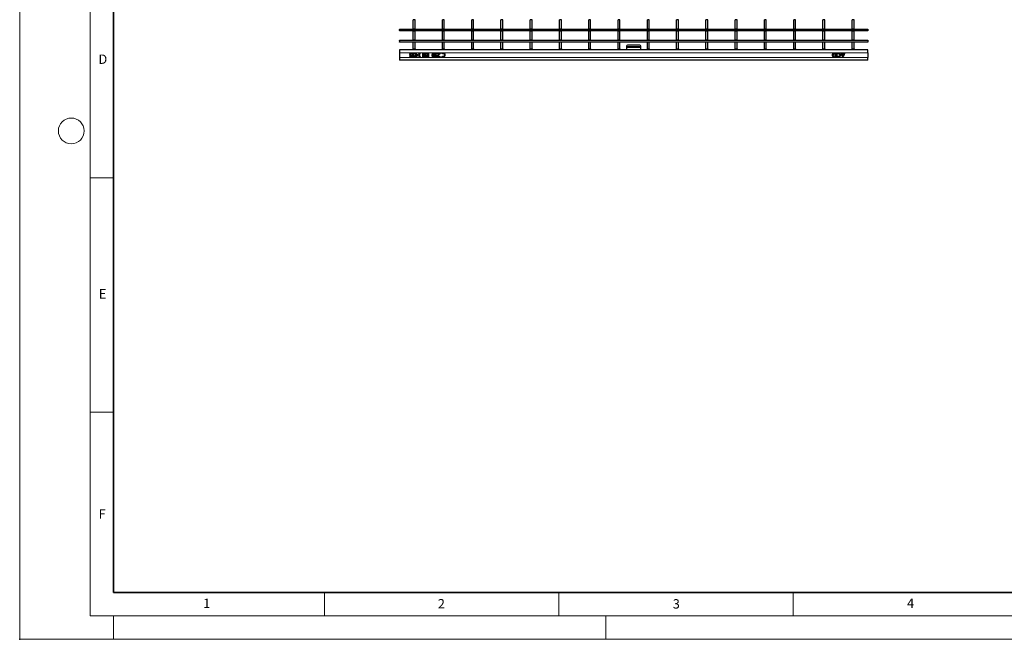
# Model space of a CAD drawing. Units: millimetres. Extents: x 0 to 420, y 0 to 297.
# Drawn here: x 0 to 210, y 0 to 132 of the extents above; entities that cross this region are included whole.
import ezdxf

# ---------------------------------------------------------------- set-up
doc = ezdxf.new("R2010")
doc.units = ezdxf.units.MM
doc.header["$PDSIZE"] = -1
doc.styles.add('SLDTEXTSTYLE0', font='TXT', dxfattribs={"width": 0.605})

msp = doc.modelspace()

# ---------------------------------------------------------------- linework, layer by layer
at = {"color": 7, "linetype": 'Continuous', "lineweight": 18}
for p, q in [((0, 0), (0, 297)), ((15, 292), (15, 5)), ((15, 98.5), (20, 98.5)), ((15, 48.5), (20, 48.5)), ((65, 10), (65, 5)), ((115, 10), (115, 5)), ((165, 10), (165, 5)), ((15, 5), (415, 5)), ((20, 5), (20, 0)), ((125, 5), (125, 0)), ((0, 0), (420, 0))]:
    msp.add_line(p, q, dxfattribs=at)
at = {"color": 7, "linetype": 'Continuous', "lineweight": 35}
for p, q in [((20, 287), (20, 10)), ((20, 10), (415, 10))]:
    msp.add_line(p, q, dxfattribs=at)
at = {"color": 7, "linetype": 'Continuous', "lineweight": 25}
for p, q in [((80.9925, 130.2328), (83.9125, 130.2328)), ((80.9925, 130.1728), (80.9925, 130.2328)), ((83.9125, 132.2328), (83.9125, 132.2128)), ((84.3125, 132.2128), (83.9125, 132.2128)), ((83.9125, 130.2328), (83.9125, 132.2128)), ((84.3125, 130.2328), (83.9125, 130.2328)), ((84.3125, 132.2328), (84.3125, 132.2128)), ((84.3125, 130.2328), (84.3125, 132.2128)), ((84.3125, 130.2328), (90.1565, 130.2328)), ((90.1565, 132.2328), (90.1565, 132.2128)), ((90.5565, 132.2128), (90.1565, 132.2128)), ((90.1565, 130.2328), (90.1565, 132.2128)), ((90.5565, 130.2328), (90.1565, 130.2328)), ((90.5565, 132.2328), (90.5565, 132.2128)), ((90.5565, 130.2328), (90.5565, 132.2128)), ((90.5565, 130.2328), (96.4005, 130.2328)), ((96.4005, 132.2328), (96.4005, 132.2128)), ((96.8005, 132.2128), (96.4005, 132.2128)), ((96.4005, 130.2328), (96.4005, 132.2128)), ((96.8005, 130.2328), (96.4005, 130.2328)), ((96.8005, 132.2328), (96.8005, 132.2128)), ((96.8005, 130.2328), (96.8005, 132.2128)), ((96.8005, 130.2328), (102.6445, 130.2328)), ((102.6445, 132.2328), (102.6445, 132.2128)), ((103.0445, 132.2128), (102.6445, 132.2128)), ((102.6445, 130.2328), (102.6445, 132.2128)), ((103.0445, 130.2328), (102.6445, 130.2328)), ((103.0445, 132.2328), (103.0445, 132.2128)), ((103.0445, 130.2328), (103.0445, 132.2128)), ((103.0445, 130.2328), (108.8885, 130.2328)), ((108.8885, 132.2328), (108.8885, 132.2128)), ((109.2885, 132.2128), (108.8885, 132.2128)), ((108.8885, 130.2328), (108.8885, 132.2128)), ((109.2885, 130.2328), (108.8885, 130.2328)), ((109.2885, 132.2328), (109.2885, 132.2128)), ((109.2885, 130.2328), (109.2885, 132.2128)), ((109.2885, 130.2328), (115.1325, 130.2328)), ((115.1325, 132.2328), (115.1325, 132.2128)), ((115.5325, 132.2128), (115.1325, 132.2128)), ((115.1325, 130.2328), (115.1325, 132.2128)), ((115.5325, 130.2328), (115.1325, 130.2328)), ((115.5325, 132.2328), (115.5325, 132.2128)), ((115.5325, 130.2328), (115.5325, 132.2128)), ((115.5325, 130.2328), (121.3765, 130.2328)), ((121.3765, 132.2328), (121.3765, 132.2128)), ((121.7765, 132.2128), (121.3765, 132.2128)), ((121.3765, 130.2328), (121.3765, 132.2128)), ((121.7765, 130.2328), (121.3765, 130.2328)), ((121.7765, 132.2328), (121.7765, 132.2128)), ((121.7765, 130.2328), (121.7765, 132.2128)), ((121.7765, 130.2328), (127.6205, 130.2328)), ((127.6205, 132.2328), (127.6205, 132.2128)), ((128.0205, 132.2128), (127.6205, 132.2128)), ((127.6205, 130.2328), (127.6205, 132.2128)), ((128.0205, 130.2328), (127.6205, 130.2328)), ((128.0205, 132.2328), (128.0205, 132.2128)), ((128.0205, 130.2328), (128.0205, 132.2128)), ((128.0205, 130.2328), (133.8645, 130.2328)), ((133.8645, 132.2328), (133.8645, 132.2128)), ((134.2645, 132.2128), (133.8645, 132.2128)), ((133.8645, 130.2328), (133.8645, 132.2128)), ((134.2645, 130.2328), (133.8645, 130.2328)), ((134.2645, 132.2328), (134.2645, 132.2128)), ((134.2645, 130.2328), (134.2645, 132.2128)), ((134.2645, 130.2328), (140.1085, 130.2328)), ((140.1085, 132.2328), (140.1085, 132.2128)), ((140.5085, 132.2128), (140.1085, 132.2128)), ((140.1085, 130.2328), (140.1085, 132.2128)), ((140.5085, 130.2328), (140.1085, 130.2328)), ((140.5085, 132.2328), (140.5085, 132.2128)), ((140.5085, 130.2328), (140.5085, 132.2128)), ((140.5085, 130.2328), (146.3525, 130.2328)), ((146.3525, 132.2328), (146.3525, 132.2128)), ((146.7525, 132.2128), (146.3525, 132.2128)), ((146.3525, 130.2328), (146.3525, 132.2128)), ((146.7525, 130.2328), (146.3525, 130.2328)), ((146.7525, 132.2328), (146.7525, 132.2128)), ((146.7525, 130.2328), (146.7525, 132.2128)), ((146.7525, 130.2328), (152.5965, 130.2328)), ((152.5965, 132.2328), (152.5965, 132.2128)), ((152.9965, 132.2128), (152.5965, 132.2128)), ((152.5965, 130.2328), (152.5965, 132.2128)), ((152.9965, 130.2328), (152.5965, 130.2328)), ((152.9965, 132.2328), (152.9965, 132.2128)), ((152.9965, 130.2328), (152.9965, 132.2128)), ((152.9965, 130.2328), (158.8405, 130.2328)), ((158.8405, 132.2328), (158.8405, 132.2128)), ((159.2405, 132.2128), (158.8405, 132.2128)), ((158.8405, 130.2328), (158.8405, 132.2128)), ((159.2405, 130.2328), (158.8405, 130.2328)), ((159.2405, 132.2328), (159.2405, 132.2128)), ((159.2405, 130.2328), (159.2405, 132.2128)), ((159.2405, 130.2328), (165.0845, 130.2328)), ((165.0845, 132.2328), (165.0845, 132.2128)), ((165.4845, 132.2128), (165.0845, 132.2128)), ((165.0845, 130.2328), (165.0845, 132.2128)), ((165.4845, 130.2328), (165.0845, 130.2328)), ((165.4845, 132.2328), (165.4845, 132.2128)), ((165.4845, 130.2328), (165.4845, 132.2128)), ((165.4845, 130.2328), (171.3285, 130.2328)), ((171.3285, 132.2328), (171.3285, 132.2128)), ((171.7285, 132.2128), (171.3285, 132.2128)), ((171.3285, 130.2328), (171.3285, 132.2128)), ((171.7285, 130.2328), (171.3285, 130.2328)), ((171.7285, 132.2328), (171.7285, 132.2128)), ((171.7285, 130.2328), (171.7285, 132.2128)), ((171.7285, 130.2328), (177.5725, 130.2328)), ((177.5725, 132.2328), (177.5725, 132.2128)), ((177.9725, 132.2128), (177.5725, 132.2128)), ((177.5725, 130.2328), (177.5725, 132.2128)), ((177.9725, 130.2328), (177.5725, 130.2328)), ((177.9725, 132.2328), (177.9725, 132.2128)), ((177.9725, 130.2328), (177.9725, 132.2128)), ((177.9725, 130.2328), (180.8925, 130.2328)), ((180.8925, 130.2328), (180.8925, 130.1728)), ((80.9925, 130.1728), (80.9925, 129.8928)), ((80.9925, 129.8328), (80.9925, 129.8928)), ((180.8925, 129.8328), (80.9925, 129.8328)), ((83.9125, 129.8328), (83.9125, 129.8128)), ((84.3125, 129.8128), (83.9125, 129.8128)), ((83.9125, 127.8328), (83.9125, 129.8128)), ((84.3125, 129.8328), (84.3125, 129.8128)), ((84.3125, 127.8328), (84.3125, 129.8128)), ((90.1565, 129.8328), (90.1565, 129.8128)), ((90.5565, 129.8128), (90.1565, 129.8128)), ((90.1565, 127.8328), (90.1565, 129.8128)), ((90.5565, 129.8328), (90.5565, 129.8128)), ((90.5565, 127.8328), (90.5565, 129.8128)), ((96.4005, 129.8328), (96.4005, 129.8128)), ((96.8005, 129.8128), (96.4005, 129.8128)), ((96.4005, 127.8328), (96.4005, 129.8128)), ((96.8005, 129.8328), (96.8005, 129.8128)), ((96.8005, 127.8328), (96.8005, 129.8128)), ((102.6445, 129.8328), (102.6445, 129.8128)), ((103.0445, 129.8128), (102.6445, 129.8128)), ((102.6445, 127.8328), (102.6445, 129.8128)), ((103.0445, 129.8328), (103.0445, 129.8128)), ((103.0445, 127.8328), (103.0445, 129.8128)), ((108.8885, 129.8328), (108.8885, 129.8128)), ((109.2885, 129.8128), (108.8885, 129.8128)), ((108.8885, 127.8328), (108.8885, 129.8128)), ((109.2885, 129.8328), (109.2885, 129.8128)), ((109.2885, 127.8328), (109.2885, 129.8128)), ((115.1325, 129.8328), (115.1325, 129.8128)), ((115.5325, 129.8128), (115.1325, 129.8128)), ((115.1325, 127.8328), (115.1325, 129.8128)), ((115.5325, 129.8328), (115.5325, 129.8128)), ((115.5325, 127.8328), (115.5325, 129.8128)), ((121.3765, 129.8328), (121.3765, 129.8128)), ((121.7765, 129.8128), (121.3765, 129.8128)), ((121.3765, 127.8328), (121.3765, 129.8128)), ((121.7765, 129.8328), (121.7765, 129.8128)), ((121.7765, 127.8328), (121.7765, 129.8128)), ((127.6205, 129.8328), (127.6205, 129.8128)), ((128.0205, 129.8128), (127.6205, 129.8128)), ((127.6205, 127.8328), (127.6205, 129.8128)), ((128.0205, 129.8328), (128.0205, 129.8128)), ((128.0205, 127.8328), (128.0205, 129.8128)), ((133.8645, 129.8328), (133.8645, 129.8128)), ((134.2645, 129.8128), (133.8645, 129.8128)), ((133.8645, 127.8328), (133.8645, 129.8128)), ((134.2645, 129.8328), (134.2645, 129.8128)), ((134.2645, 127.8328), (134.2645, 129.8128)), ((140.1085, 129.8328), (140.1085, 129.8128)), ((140.5085, 129.8128), (140.1085, 129.8128)), ((140.1085, 127.8328), (140.1085, 129.8128)), ((140.5085, 129.8328), (140.5085, 129.8128)), ((140.5085, 127.8328), (140.5085, 129.8128)), ((146.3525, 129.8328), (146.3525, 129.8128)), ((146.7525, 129.8128), (146.3525, 129.8128)), ((146.3525, 127.8328), (146.3525, 129.8128)), ((146.7525, 129.8328), (146.7525, 129.8128)), ((146.7525, 127.8328), (146.7525, 129.8128)), ((152.5965, 129.8328), (152.5965, 129.8128)), ((152.9965, 129.8128), (152.5965, 129.8128)), ((152.5965, 127.8328), (152.5965, 129.8128)), ((152.9965, 129.8328), (152.9965, 129.8128)), ((152.9965, 127.8328), (152.9965, 129.8128)), ((158.8405, 129.8328), (158.8405, 129.8128)), ((159.2405, 129.8128), (158.8405, 129.8128)), ((158.8405, 127.8328), (158.8405, 129.8128)), ((159.2405, 129.8328), (159.2405, 129.8128)), ((159.2405, 127.8328), (159.2405, 129.8128)), ((165.0845, 129.8328), (165.0845, 129.8128)), ((165.4845, 129.8128), (165.0845, 129.8128)), ((165.0845, 127.8328), (165.0845, 129.8128)), ((165.4845, 129.8328), (165.4845, 129.8128)), ((165.4845, 127.8328), (165.4845, 129.8128)), ((171.3285, 129.8328), (171.3285, 129.8128)), ((171.7285, 129.8128), (171.3285, 129.8128)), ((171.3285, 127.8328), (171.3285, 129.8128)), ((171.7285, 129.8328), (171.7285, 129.8128)), ((171.7285, 127.8328), (171.7285, 129.8128)), ((177.5725, 129.8328), (177.5725, 129.8128)), ((177.9725, 129.8128), (177.5725, 129.8128)), ((177.5725, 127.8328), (177.5725, 129.8128)), ((177.9725, 129.8328), (177.9725, 129.8128)), ((177.9725, 127.8328), (177.9725, 129.8128)), ((180.8925, 130.1728), (180.8925, 129.8928)), ((180.8925, 129.8928), (180.8925, 129.8328)), ((80.9925, 127.8328), (83.9125, 127.8328)), ((80.9925, 127.7728), (80.9925, 127.8328)), ((80.9925, 127.7728), (80.9925, 127.4928)), ((80.9925, 127.4328), (80.9925, 127.4928)), ((180.8925, 127.4328), (80.9925, 127.4328)), ((84.3125, 127.8328), (83.9125, 127.8328)), ((83.9125, 127.4328), (83.9125, 127.4128)), ((84.3125, 127.4128), (83.9125, 127.4128)), ((83.9125, 125.9828), (83.9125, 127.4128)), ((84.3125, 127.8328), (90.1565, 127.8328)), ((84.3125, 127.4328), (84.3125, 127.4128)), ((84.3125, 125.9828), (84.3125, 127.4128)), ((90.5565, 127.8328), (90.1565, 127.8328)), ((90.1565, 127.4328), (90.1565, 127.4128)), ((90.5565, 127.4128), (90.1565, 127.4128)), ((90.1565, 125.9828), (90.1565, 127.4128)), ((90.5565, 127.8328), (96.4005, 127.8328)), ((90.5565, 127.4328), (90.5565, 127.4128)), ((90.5565, 125.9828), (90.5565, 127.4128)), ((96.8005, 127.8328), (96.4005, 127.8328)), ((96.4005, 127.4328), (96.4005, 127.4128)), ((96.8005, 127.4128), (96.4005, 127.4128)), ((96.4005, 125.9828), (96.4005, 127.4128)), ((96.8005, 127.8328), (102.6445, 127.8328)), ((96.8005, 127.4328), (96.8005, 127.4128)), ((96.8005, 125.9828), (96.8005, 127.4128)), ((103.0445, 127.8328), (102.6445, 127.8328)), ((102.6445, 127.4328), (102.6445, 127.4128)), ((103.0445, 127.4128), (102.6445, 127.4128)), ((102.6445, 125.9828), (102.6445, 127.4128)), ((103.0445, 127.8328), (108.8885, 127.8328)), ((103.0445, 127.4328), (103.0445, 127.4128)), ((103.0445, 125.9828), (103.0445, 127.4128)), ((109.2885, 127.8328), (108.8885, 127.8328)), ((108.8885, 127.4328), (108.8885, 127.4128)), ((109.2885, 127.4128), (108.8885, 127.4128)), ((108.8885, 125.9828), (108.8885, 127.4128)), ((109.2885, 127.8328), (115.1325, 127.8328)), ((109.2885, 127.4328), (109.2885, 127.4128)), ((109.2885, 125.9828), (109.2885, 127.4128)), ((115.5325, 127.8328), (115.1325, 127.8328)), ((115.1325, 127.4328), (115.1325, 127.4128)), ((115.5325, 127.4128), (115.1325, 127.4128)), ((115.1325, 125.9828), (115.1325, 127.4128)), ((115.5325, 127.8328), (121.3765, 127.8328)), ((115.5325, 127.4328), (115.5325, 127.4128)), ((115.5325, 125.9828), (115.5325, 127.4128)), ((121.7765, 127.8328), (121.3765, 127.8328)), ((121.3765, 127.4328), (121.3765, 127.4128)), ((121.7765, 127.4128), (121.3765, 127.4128)), ((121.3765, 125.9828), (121.3765, 127.4128)), ((121.7765, 127.8328), (127.6205, 127.8328)), ((121.7765, 127.4328), (121.7765, 127.4128)), ((121.7765, 125.9828), (121.7765, 127.4128)), ((128.0205, 127.8328), (127.6205, 127.8328)), ((127.6205, 127.4328), (127.6205, 127.4128)), ((128.0205, 127.4128), (127.6205, 127.4128)), ((127.6205, 125.9828), (127.6205, 127.4128)), ((128.0205, 127.8328), (133.8645, 127.8328)), ((128.0205, 127.4328), (128.0205, 127.4128)), ((128.0205, 125.9828), (128.0205, 127.4128)), ((129.4425, 126.5722), (129.4425, 126.4548)), ((132.4425, 126.4548), (129.4425, 126.4548)), ((129.4425, 126.4548), (129.4425, 126.2842)), ((129.4425, 126.2842), (129.4425, 125.7819)), ((132.2425, 126.7722), (129.6425, 126.7722)), ((132.4425, 126.4548), (132.4425, 126.5722)), ((132.4425, 126.2842), (132.4425, 126.4548)), ((132.4425, 125.7819), (132.4425, 126.2842)), ((134.2645, 127.8328), (133.8645, 127.8328)), ((133.8645, 127.4328), (133.8645, 127.4128)), ((134.2645, 127.4128), (133.8645, 127.4128)), ((133.8645, 125.9828), (133.8645, 127.4128)), ((134.2645, 127.8328), (140.1085, 127.8328)), ((134.2645, 127.4328), (134.2645, 127.4128)), ((134.2645, 125.9828), (134.2645, 127.4128)), ((140.5085, 127.8328), (140.1085, 127.8328)), ((140.1085, 127.4328), (140.1085, 127.4128)), ((140.5085, 127.4128), (140.1085, 127.4128)), ((140.1085, 125.9828), (140.1085, 127.4128)), ((140.5085, 127.8328), (146.3525, 127.8328)), ((140.5085, 127.4328), (140.5085, 127.4128)), ((140.5085, 125.9828), (140.5085, 127.4128)), ((146.7525, 127.8328), (146.3525, 127.8328)), ((146.3525, 127.4328), (146.3525, 127.4128)), ((146.7525, 127.4128), (146.3525, 127.4128)), ((146.3525, 125.9828), (146.3525, 127.4128)), ((146.7525, 127.8328), (152.5965, 127.8328)), ((146.7525, 127.4328), (146.7525, 127.4128)), ((146.7525, 125.9828), (146.7525, 127.4128)), ((152.9965, 127.8328), (152.5965, 127.8328)), ((152.5965, 127.4328), (152.5965, 127.4128)), ((152.9965, 127.4128), (152.5965, 127.4128)), ((152.5965, 125.9828), (152.5965, 127.4128)), ((152.9965, 127.8328), (158.8405, 127.8328)), ((152.9965, 127.4328), (152.9965, 127.4128)), ((152.9965, 125.9828), (152.9965, 127.4128)), ((159.2405, 127.8328), (158.8405, 127.8328)), ((158.8405, 127.4328), (158.8405, 127.4128)), ((159.2405, 127.4128), (158.8405, 127.4128)), ((158.8405, 125.9828), (158.8405, 127.4128)), ((159.2405, 127.8328), (165.0845, 127.8328)), ((159.2405, 127.4328), (159.2405, 127.4128)), ((159.2405, 125.9828), (159.2405, 127.4128)), ((165.4845, 127.8328), (165.0845, 127.8328)), ((165.0845, 127.4328), (165.0845, 127.4128)), ((165.4845, 127.4128), (165.0845, 127.4128)), ((165.0845, 125.9828), (165.0845, 127.4128)), ((165.4845, 127.8328), (171.3285, 127.8328)), ((165.4845, 127.4328), (165.4845, 127.4128)), ((165.4845, 125.9828), (165.4845, 127.4128)), ((171.7285, 127.8328), (171.3285, 127.8328)), ((171.3285, 127.4328), (171.3285, 127.4128)), ((171.7285, 127.4128), (171.3285, 127.4128)), ((171.3285, 125.9828), (171.3285, 127.4128)), ((171.7285, 127.8328), (177.5725, 127.8328)), ((171.7285, 127.4328), (171.7285, 127.4128)), ((171.7285, 125.9828), (171.7285, 127.4128)), ((177.9725, 127.8328), (177.5725, 127.8328)), ((177.5725, 127.4328), (177.5725, 127.4128)), ((177.9725, 127.4128), (177.5725, 127.4128)), ((177.5725, 125.9828), (177.5725, 127.4128)), ((177.9725, 127.8328), (180.8925, 127.8328)), ((177.9725, 127.4328), (177.9725, 127.4128)), ((177.9725, 125.9828), (177.9725, 127.4128)), ((180.8925, 127.8328), (180.8925, 127.7728)), ((180.8925, 127.7728), (180.8925, 127.4928)), ((180.8925, 127.4928), (180.8925, 127.4328)), ((180.8925, 125.7819), (80.9925, 125.7819)), ((80.9925, 125.7819), (80.9925, 125.1819)), ((80.9925, 125.1819), (80.9925, 124.1819)), ((80.9925, 124.1819), (80.9925, 123.5819)), ((83.384, 124.6498), (83.384, 124.6574)), ((83.4994, 124.7071), (83.5448, 124.7071)), ((83.5448, 124.616), (83.5105, 124.616)), ((83.5448, 124.7071), (83.5448, 124.616)), ((83.6802, 124.4337), (83.6866, 124.4337)), ((83.6866, 124.4337), (83.6866, 124.3209)), ((83.7068, 124.9502), (83.6994, 124.9502)), ((83.7068, 125.063), (83.7068, 124.9502)), ((83.9125, 125.7828), (83.9125, 125.9828)), ((84.3125, 125.7828), (83.9125, 125.7828)), ((83.9125, 125.7819), (83.9125, 125.7828)), ((83.9815, 124.6498), (83.9815, 124.6574)), ((84.0969, 124.7071), (84.1423, 124.7071)), ((84.1423, 124.616), (84.1079, 124.616)), ((84.1423, 124.7071), (84.1423, 124.616)), ((84.2777, 124.4337), (84.284, 124.4337)), ((84.284, 124.4337), (84.284, 124.3209)), ((84.3043, 124.9502), (84.2969, 124.9502)), ((84.3043, 125.063), (84.3043, 124.9502)), ((84.3125, 125.9828), (84.3125, 125.7828)), ((84.3125, 125.7819), (84.3125, 125.7828)), ((84.3853, 124.8185), (84.4764, 124.8185)), ((84.3853, 124.7274), (84.3853, 124.8185)), ((84.4764, 124.7274), (84.3853, 124.7274)), ((84.4764, 125.0919), (84.5777, 125.0919)), ((84.4764, 124.8185), (84.4764, 125.0919)), ((84.4764, 124.2919), (84.4764, 124.7274)), ((84.5734, 124.2919), (84.4764, 124.2919)), ((84.9321, 124.7008), (84.5734, 124.2919)), ((84.5777, 125.0919), (84.5777, 124.8185)), ((84.5777, 124.8185), (84.9321, 124.8185)), ((84.5777, 124.7274), (84.5777, 124.4191)), ((84.8481, 124.7274), (84.5777, 124.7274)), ((84.5777, 124.4191), (84.8481, 124.7274)), ((84.9321, 124.8185), (84.9321, 124.7008)), ((85.0435, 125.0919), (85.4283, 125.0919)), ((85.0435, 125.0109), (85.0435, 125.0919)), ((85.1853, 125.0109), (85.0435, 125.0109)), ((85.1853, 124.2919), (85.1853, 125.0109)), ((85.2671, 124.2919), (85.1853, 124.2919)), ((85.2866, 125.0109), (85.2866, 124.4742)), ((85.4283, 125.0109), (85.2866, 125.0109)), ((85.2866, 124.4742), (85.4283, 124.4742)), ((85.4283, 125.0919), (85.4283, 125.0109)), ((85.4283, 124.4742), (85.4283, 124.4033)), ((85.9752, 125.0919), (86.0959, 125.0919)), ((85.9752, 124.2919), (85.9752, 125.0919)), ((86.0764, 124.2919), (85.9752, 124.2919)), ((86.0764, 124.9253), (86.0764, 124.2919)), ((86.3907, 124.2919), (86.0764, 124.9253)), ((86.0959, 125.0919), (86.441, 124.4021)), ((86.5423, 124.2919), (86.3907, 124.2919)), ((86.441, 125.0919), (86.5423, 125.0919)), ((86.441, 124.4021), (86.441, 125.0919)), ((86.5423, 125.0919), (86.5423, 124.2919)), ((86.6537, 125.0008), (86.6537, 125.0919)), ((86.6537, 125.0919), (87.16, 125.0919)), ((87.0587, 125.0008), (86.6537, 125.0008)), ((86.6537, 124.3831), (87.0587, 124.3831)), ((86.6537, 124.2919), (86.6537, 124.3831)), ((87.16, 124.2919), (86.6537, 124.2919)), ((86.684, 124.697), (87.0587, 124.697)), ((86.684, 124.6059), (86.684, 124.697)), ((87.0587, 124.6059), (86.684, 124.6059)), ((87.0587, 124.697), (87.0587, 125.0008)), ((87.0587, 124.3831), (87.0587, 124.6059)), ((87.16, 125.0919), (87.16, 124.2919)), ((88.5777, 124.3831), (88.922, 124.3831)), ((88.5777, 124.2919), (88.5777, 124.3831)), ((89.0233, 124.2919), (88.5777, 124.2919)), ((88.922, 124.3831), (88.922, 124.6)), ((89.0233, 124.7071), (89.0233, 124.2919)), ((89.0537, 124.9502), (89.0462, 124.9502)), ((89.0537, 125.0657), (89.0537, 124.9502)), ((89.1752, 125.0919), (89.6613, 125.0919)), ((89.1752, 125.0008), (89.1752, 125.0919)), ((89.5614, 125.0008), (89.1752, 125.0008)), ((89.6353, 124.4337), (89.641, 124.4337)), ((89.641, 124.4337), (89.641, 124.3199)), ((89.6613, 125.0919), (89.6613, 124.9805)), ((90.0866, 124.9198), (90.0866, 125.0445)), ((90.0946, 124.9198), (90.0866, 124.9198)), ((90.0866, 124.4641), (90.0951, 124.4641)), ((90.0866, 124.3381), (90.0866, 124.4641)), ((90.1565, 125.7828), (90.1565, 125.9828)), ((90.5565, 125.7828), (90.1565, 125.7828)), ((90.1565, 125.7819), (90.1565, 125.7828)), ((90.5565, 125.9828), (90.5565, 125.7828)), ((90.5565, 125.7819), (90.5565, 125.7828)), ((96.4005, 125.7828), (96.4005, 125.9828)), ((96.8005, 125.7828), (96.4005, 125.7828)), ((96.4005, 125.7819), (96.4005, 125.7828)), ((96.8005, 125.9828), (96.8005, 125.7828)), ((96.8005, 125.7819), (96.8005, 125.7828)), ((102.6445, 125.7828), (102.6445, 125.9828)), ((103.0445, 125.7828), (102.6445, 125.7828)), ((102.6445, 125.7819), (102.6445, 125.7828)), ((103.0445, 125.9828), (103.0445, 125.7828)), ((103.0445, 125.7819), (103.0445, 125.7828)), ((108.8885, 125.7828), (108.8885, 125.9828)), ((109.2885, 125.7828), (108.8885, 125.7828)), ((108.8885, 125.7819), (108.8885, 125.7828)), ((109.2885, 125.9828), (109.2885, 125.7828)), ((109.2885, 125.7819), (109.2885, 125.7828)), ((115.1325, 125.7828), (115.1325, 125.9828)), ((115.5325, 125.7828), (115.1325, 125.7828)), ((115.1325, 125.7819), (115.1325, 125.7828)), ((115.5325, 125.9828), (115.5325, 125.7828)), ((115.5325, 125.7819), (115.5325, 125.7828)), ((121.3765, 125.7828), (121.3765, 125.9828)), ((121.7765, 125.7828), (121.3765, 125.7828)), ((121.3765, 125.7819), (121.3765, 125.7828)), ((121.7765, 125.9828), (121.7765, 125.7828)), ((121.7765, 125.7819), (121.7765, 125.7828)), ((127.6205, 125.7828), (127.6205, 125.9828)), ((128.0205, 125.7828), (127.6205, 125.7828)), ((127.6205, 125.7819), (127.6205, 125.7828)), ((128.0205, 125.9828), (128.0205, 125.7828)), ((128.0205, 125.7819), (128.0205, 125.7828)), ((133.8645, 125.7828), (133.8645, 125.9828)), ((134.2645, 125.7828), (133.8645, 125.7828)), ((133.8645, 125.7819), (133.8645, 125.7828)), ((134.2645, 125.9828), (134.2645, 125.7828)), ((134.2645, 125.7819), (134.2645, 125.7828)), ((140.1085, 125.7828), (140.1085, 125.9828)), ((140.5085, 125.7828), (140.1085, 125.7828)), ((140.1085, 125.7819), (140.1085, 125.7828)), ((140.5085, 125.9828), (140.5085, 125.7828)), ((140.5085, 125.7819), (140.5085, 125.7828)), ((146.3525, 125.7828), (146.3525, 125.9828)), ((146.7525, 125.7828), (146.3525, 125.7828)), ((146.3525, 125.7819), (146.3525, 125.7828)), ((146.7525, 125.9828), (146.7525, 125.7828)), ((146.7525, 125.7819), (146.7525, 125.7828)), ((152.5965, 125.7828), (152.5965, 125.9828)), ((152.9965, 125.7828), (152.5965, 125.7828)), ((152.5965, 125.7819), (152.5965, 125.7828)), ((152.9965, 125.9828), (152.9965, 125.7828)), ((152.9965, 125.7819), (152.9965, 125.7828)), ((158.8405, 125.7828), (158.8405, 125.9828)), ((159.2405, 125.7828), (158.8405, 125.7828)), ((158.8405, 125.7819), (158.8405, 125.7828)), ((159.2405, 125.9828), (159.2405, 125.7828)), ((159.2405, 125.7819), (159.2405, 125.7828)), ((165.0845, 125.7828), (165.0845, 125.9828)), ((165.4845, 125.7828), (165.0845, 125.7828)), ((165.0845, 125.7819), (165.0845, 125.7828)), ((165.4845, 125.9828), (165.4845, 125.7828)), ((165.4845, 125.7819), (165.4845, 125.7828)), ((171.3285, 125.7828), (171.3285, 125.9828)), ((171.7285, 125.7828), (171.3285, 125.7828)), ((171.3285, 125.7819), (171.3285, 125.7828)), ((171.7285, 125.9828), (171.7285, 125.7828)), ((171.7285, 125.7819), (171.7285, 125.7828)), ((174.2989, 124.9502), (174.4155, 124.8558)), ((174.4155, 124.516), (174.2989, 124.4216)), ((175.3105, 125.0819), (175.1725, 125.0819)), ((175.8025, 124.9739), (175.3225, 124.9739)), ((175.7665, 124.8299), (175.3585, 124.8299)), ((175.9525, 125.0819), (175.8145, 125.0819)), ((177.5725, 125.7828), (177.5725, 125.9828)), ((177.9725, 125.7828), (177.5725, 125.7828)), ((177.5725, 125.7819), (177.5725, 125.7828)), ((177.9725, 125.9828), (177.9725, 125.7828)), ((177.9725, 125.7819), (177.9725, 125.7828)), ((180.8925, 125.1819), (180.8925, 125.7819)), ((180.8925, 125.1819), (180.8925, 124.1819)), ((180.8925, 123.5819), (180.8925, 124.1819)), ((180.8925, 123.5819), (80.9925, 123.5819))]:
    msp.add_line(p, q, dxfattribs=at)
at = {"color": 8, "linetype": 'Continuous', "lineweight": 18}
for p, q in [((180.8925, 130.1728), (80.9925, 130.1728)), ((80.9925, 129.8928), (180.8925, 129.8928)), ((180.8925, 127.7728), (80.9925, 127.7728)), ((80.9925, 127.4928), (180.8925, 127.4928)), ((132.4425, 126.2842), (129.4425, 126.2842)), ((180.8925, 125.1819), (80.9925, 125.1819)), ((180.8925, 124.1819), (80.9925, 124.1819)), ((83.9125, 125.9828), (84.3125, 125.9828)), ((90.1565, 125.9828), (90.5565, 125.9828)), ((96.4005, 125.9828), (96.8005, 125.9828)), ((102.6445, 125.9828), (103.0445, 125.9828)), ((108.8885, 125.9828), (109.2885, 125.9828)), ((115.1325, 125.9828), (115.5325, 125.9828)), ((121.3765, 125.9828), (121.7765, 125.9828)), ((127.6205, 125.9828), (128.0205, 125.9828)), ((133.8645, 125.9828), (134.2645, 125.9828)), ((140.1085, 125.9828), (140.5085, 125.9828)), ((146.3525, 125.9828), (146.7525, 125.9828)), ((152.5965, 125.9828), (152.9965, 125.9828)), ((158.8405, 125.9828), (159.2405, 125.9828)), ((165.0845, 125.9828), (165.4845, 125.9828)), ((171.3285, 125.9828), (171.7285, 125.9828)), ((177.5725, 125.9828), (177.9725, 125.9828))]:
    msp.add_line(p, q, dxfattribs=at)
at = {"color": 7, "linetype": 'Continuous', "lineweight": 25}
for radius in [0.42, 0.27]:
    msp.add_circle((173.7469, 124.6859), radius, dxfattribs=at)
at = {"color": 7, "linetype": 'Continuous', "lineweight": 18}
msp.add_circle((11, 108.5), 2.75, dxfattribs=at)
at = {"color": 7, "linetype": 'Continuous', "lineweight": 25}
for centre, radius, start, end in [((129.6425, 126.5722), 0.2, 90, 180), ((132.2425, 126.5722), 0.2, 0, 90), ((174.6253, 124.6859), 0.42, 219, 141), ((174.6253, 124.6859), 0.27, 219, 141), ((176.1804, 125.0624), 1.008, 178.890154, 232.199958), ((175.9822, 125.1019), 0.672, 181.702671, 190.977712), ((176.0168, 124.9651), 0.672, 191.607632, 227.469932), ((174.9447, 125.0624), 1.008, 307.800042, 1.109846), ((175.1083, 124.9651), 0.672, 312.530068, 348.392368), ((175.1428, 125.1019), 0.672, 349.022288, 358.297329)]:
    msp.add_arc(centre, radius, start, end, dxfattribs=at)
for points, knots in [([(83.2207, 124.8573), (83.2244, 124.895), (83.2309, 124.9623), (83.2731, 125.0147), (83.2916, 125.0378)], [0, 0, 0, 0, 0.55935926, 1, 1, 1, 1]), ([(83.2766, 124.7092), (83.2577, 124.7338), (83.224, 124.7778), (83.2217, 124.8329), (83.2207, 124.8573)], [0, 0, 0, 0, 0.55815427, 1, 1, 1, 1]), ([(83.241, 124.4676), (83.2433, 124.491), (83.248, 124.5378), (83.2857, 124.5928), (83.3316, 124.6324), (83.3666, 124.644), (83.384, 124.6498)], [0, 0, 0, 0, 0.27968418, 0.55947067, 0.77982261, 1, 1, 1, 1]), ([(83.312, 124.3176), (83.2998, 124.3281), (83.2753, 124.3491), (83.2464, 124.4005), (83.243, 124.4421), (83.241, 124.4676)], [0, 0, 0, 0, 0.28042647, 0.56055833, 1, 1, 1, 1]), ([(83.384, 124.6574), (83.3618, 124.6628), (83.3222, 124.6725), (83.2905, 124.698), (83.2766, 124.7092)], [0, 0, 0, 0, 0.56032699, 1, 1, 1, 1]), ([(83.2916, 125.0378), (83.3243, 125.0627), (83.3829, 125.1072), (83.4559, 125.1106), (83.4881, 125.1122)], [0, 0, 0, 0, 0.55808646, 1, 1, 1, 1]), ([(83.479, 124.2717), (83.4456, 124.2728), (83.386, 124.2747), (83.3346, 124.3045), (83.312, 124.3176)], [0, 0, 0, 0, 0.56037839, 1, 1, 1, 1]), ([(83.376, 124.9763), (83.361, 124.9553), (83.3343, 124.9177), (83.3328, 124.8719), (83.3321, 124.8517)], [0, 0, 0, 0, 0.55865311, 1, 1, 1, 1]), ([(83.3321, 124.8517), (83.3332, 124.8265), (83.3351, 124.7816), (83.3661, 124.7497), (83.3798, 124.7358)], [0, 0, 0, 0, 0.56103555, 1, 1, 1, 1]), ([(83.5105, 124.616), (83.4882, 124.6144), (83.4439, 124.6113), (83.3877, 124.5801), (83.356, 124.5301), (83.3536, 124.4951), (83.3524, 124.4775)], [0, 0, 0, 0, 0.28062893, 0.56001864, 0.77957379, 1, 1, 1, 1]), ([(83.3524, 124.4775), (83.3543, 124.458), (83.3577, 124.4232), (83.3826, 124.399), (83.3935, 124.3883)], [0, 0, 0, 0, 0.55938132, 1, 1, 1, 1]), ([(83.4961, 125.021), (83.4709, 125.0193), (83.4261, 125.0163), (83.3913, 124.9885), (83.376, 124.9763)], [0, 0, 0, 0, 0.56106461, 1, 1, 1, 1]), ([(83.3798, 124.7358), (83.401, 124.7257), (83.439, 124.7077), (83.4809, 124.7073), (83.4994, 124.7071)], [0, 0, 0, 0, 0.5578046, 1, 1, 1, 1]), ([(83.3935, 124.3883), (83.4104, 124.3796), (83.4407, 124.364), (83.4746, 124.3632), (83.4896, 124.3628)], [0, 0, 0, 0, 0.558238364, 1, 1, 1, 1]), ([(83.6866, 124.3209), (83.6492, 124.3057), (83.5824, 124.2785), (83.5106, 124.2737), (83.479, 124.2717)], [0, 0, 0, 0, 0.55975229, 1, 1, 1, 1]), ([(83.4881, 125.1122), (83.5305, 125.1094), (83.6061, 125.1043), (83.676, 125.0756), (83.7068, 125.063)], [0, 0, 0, 0, 0.55985507, 1, 1, 1, 1]), ([(83.4896, 124.3628), (83.5113, 124.3647), (83.5502, 124.3681), (83.5866, 124.3822), (83.6025, 124.3885)], [0, 0, 0, 0, 0.55950669, 1, 1, 1, 1]), ([(83.6994, 124.9502), (83.6641, 124.9716), (83.6012, 125.01), (83.5282, 125.0177), (83.4961, 125.021)], [0, 0, 0, 0, 0.56023738, 1, 1, 1, 1]), ([(83.6025, 124.3885), (83.6177, 124.3958), (83.6448, 124.4089), (83.6694, 124.4261), (83.6802, 124.4337)], [0, 0, 0, 0, 0.55982882, 1, 1, 1, 1]), ([(83.8182, 124.8573), (83.8219, 124.895), (83.8284, 124.9623), (83.8705, 125.0147), (83.8891, 125.0378)], [0, 0, 0, 0, 0.55935926, 1, 1, 1, 1]), ([(83.8741, 124.7092), (83.8552, 124.7338), (83.8214, 124.7778), (83.8192, 124.8329), (83.8182, 124.8573)], [0, 0, 0, 0, 0.55815427, 1, 1, 1, 1]), ([(83.8385, 124.4676), (83.8408, 124.491), (83.8455, 124.5378), (83.8832, 124.5928), (83.929, 124.6324), (83.964, 124.644), (83.9815, 124.6498)], [0, 0, 0, 0, 0.27968418, 0.55947067, 0.77982261, 1, 1, 1, 1]), ([(83.9095, 124.3176), (83.8972, 124.3281), (83.8727, 124.3491), (83.8438, 124.4005), (83.8405, 124.4421), (83.8385, 124.4676)], [0, 0, 0, 0, 0.28042647, 0.56055833, 1, 1, 1, 1]), ([(83.9815, 124.6574), (83.9593, 124.6628), (83.9197, 124.6725), (83.888, 124.698), (83.8741, 124.7092)], [0, 0, 0, 0, 0.56032699, 1, 1, 1, 1]), ([(83.8891, 125.0378), (83.9218, 125.0627), (83.9804, 125.1072), (84.0534, 125.1106), (84.0856, 125.1122)], [0, 0, 0, 0, 0.55808646, 1, 1, 1, 1]), ([(84.0764, 124.2717), (84.043, 124.2728), (83.9834, 124.2747), (83.9321, 124.3045), (83.9095, 124.3176)], [0, 0, 0, 0, 0.56037839, 1, 1, 1, 1]), ([(83.9734, 124.9763), (83.9585, 124.9553), (83.9317, 124.9177), (83.9303, 124.8719), (83.9296, 124.8517)], [0, 0, 0, 0, 0.558653112, 1, 1, 1, 1]), ([(83.9296, 124.8517), (83.9307, 124.8265), (83.9325, 124.7816), (83.9636, 124.7497), (83.9772, 124.7358)], [0, 0, 0, 0, 0.56103555, 1, 1, 1, 1]), ([(84.1079, 124.616), (84.0857, 124.6144), (84.0413, 124.6113), (83.9852, 124.5801), (83.9534, 124.5301), (83.9511, 124.4951), (83.9499, 124.4775)], [0, 0, 0, 0, 0.28062893, 0.56001864, 0.77957379, 1, 1, 1, 1]), ([(83.9499, 124.4775), (83.9518, 124.458), (83.9552, 124.4232), (83.98, 124.399), (83.991, 124.3883)], [0, 0, 0, 0, 0.55938132, 1, 1, 1, 1]), ([(84.0935, 125.021), (84.0684, 125.0193), (84.0236, 125.0163), (83.9887, 124.9885), (83.9734, 124.9763)], [0, 0, 0, 0, 0.56106461, 1, 1, 1, 1]), ([(83.9772, 124.7358), (83.9984, 124.7257), (84.0364, 124.7077), (84.0783, 124.7073), (84.0969, 124.7071)], [0, 0, 0, 0, 0.5578046, 1, 1, 1, 1]), ([(83.991, 124.3883), (84.0079, 124.3796), (84.0382, 124.364), (84.0721, 124.3632), (84.087, 124.3628)], [0, 0, 0, 0, 0.558238364, 1, 1, 1, 1]), ([(84.284, 124.3209), (84.2467, 124.3057), (84.1799, 124.2785), (84.1081, 124.2737), (84.0764, 124.2717)], [0, 0, 0, 0, 0.55975229, 1, 1, 1, 1]), ([(84.0856, 125.1122), (84.1279, 125.1094), (84.2036, 125.1043), (84.2735, 125.0756), (84.3043, 125.063)], [0, 0, 0, 0, 0.55985507, 1, 1, 1, 1]), ([(84.087, 124.3628), (84.1088, 124.3647), (84.1477, 124.3681), (84.184, 124.3822), (84.2, 124.3885)], [0, 0, 0, 0, 0.55950669, 1, 1, 1, 1]), ([(84.2969, 124.9502), (84.2616, 124.9716), (84.1986, 125.01), (84.1256, 125.0177), (84.0935, 125.021)], [0, 0, 0, 0, 0.56023738, 1, 1, 1, 1]), ([(84.2, 124.3885), (84.2152, 124.3958), (84.2422, 124.4089), (84.2669, 124.4261), (84.2777, 124.4337)], [0, 0, 0, 0, 0.55982882, 1, 1, 1, 1]), ([(85.4283, 124.4033), (85.3901, 124.4024), (85.3423, 124.4013), (85.2945, 124.3704), (85.2735, 124.3386), (85.2697, 124.3106), (85.2671, 124.2919)], [0, 0, 0, 0, 0.49930725, 0.6245397, 0.74984835, 1, 1, 1, 1]), ([(87.9802, 124.6915), (87.9829, 124.7856), (87.9862, 124.9033), (88.0496, 125.0282), (88.0991, 125.0784), (88.1638, 125.1081), (88.2102, 125.1108), (88.2334, 125.1122)], [0, 0, 0, 0, 0.49944196, 0.62471257, 0.74975079, 0.87474439, 1, 1, 1, 1]), ([(88.2334, 124.2717), (88.2103, 124.2731), (88.164, 124.2758), (88.0995, 124.3054), (88.0504, 124.3558), (87.9875, 124.4805), (87.9835, 124.5977), (87.9802, 124.6915)], [0, 0, 0, 0, 0.12524779, 0.25026238, 0.37530577, 0.50061336, 1, 1, 1, 1]), ([(88.0916, 124.6915), (88.0914, 124.645), (88.0909, 124.5621), (88.1109, 124.4818), (88.1196, 124.4465)], [0, 0, 0, 0, 0.56056308, 1, 1, 1, 1]), ([(88.1192, 124.9364), (88.1092, 124.8912), (88.0914, 124.8105), (88.0916, 124.7279), (88.0916, 124.6915)], [0, 0, 0, 0, 0.55922068, 1, 1, 1, 1]), ([(88.2334, 125.021), (88.2191, 125.02), (88.1905, 125.018), (88.1447, 124.9908), (88.1288, 124.957), (88.1192, 124.9364)], [0, 0, 0, 0, 0.28080333, 0.56075179, 1, 1, 1, 1]), ([(88.1196, 124.4465), (88.1254, 124.4335), (88.1369, 124.4076), (88.1655, 124.3786), (88.1999, 124.3646), (88.2222, 124.3634), (88.2334, 124.3628)], [0, 0, 0, 0, 0.28028769, 0.55978143, 0.77976189, 1, 1, 1, 1]), ([(88.2334, 125.1122), (88.2566, 125.1108), (88.3028, 125.1081), (88.3674, 125.0785), (88.4169, 125.0284), (88.4797, 124.9035), (88.4835, 124.7862), (88.4866, 124.6924)], [0, 0, 0, 0, 0.12525744, 0.25024258, 0.37525619, 0.50056903, 1, 1, 1, 1]), ([(88.3488, 124.9347), (88.343, 124.948), (88.3315, 124.9746), (88.3025, 125.0042), (88.2676, 125.0193), (88.2448, 125.0205), (88.2334, 125.021)], [0, 0, 0, 0, 0.28024911, 0.55974962, 0.77962422, 1, 1, 1, 1]), ([(88.4866, 124.6924), (88.484, 124.5983), (88.4809, 124.4805), (88.4175, 124.3554), (88.3677, 124.3054), (88.303, 124.2758), (88.2566, 124.2731), (88.2334, 124.2717)], [0, 0, 0, 0, 0.49947373, 0.62476485, 0.74976271, 0.87474751, 1, 1, 1, 1]), ([(88.2334, 124.3628), (88.2478, 124.3638), (88.2764, 124.3658), (88.3222, 124.3932), (88.3383, 124.4269), (88.3481, 124.4475)], [0, 0, 0, 0, 0.28084485, 0.56056292, 1, 1, 1, 1]), ([(88.3481, 124.4475), (88.3579, 124.4926), (88.3755, 124.5734), (88.3753, 124.656), (88.3752, 124.6924)], [0, 0, 0, 0, 0.55915225, 1, 1, 1, 1]), ([(88.3752, 124.6924), (88.3758, 124.7384), (88.377, 124.8203), (88.3574, 124.8997), (88.3488, 124.9347)], [0, 0, 0, 0, 0.56068315, 1, 1, 1, 1]), ([(88.5777, 124.8397), (88.581, 124.8797), (88.587, 124.951), (88.6293, 125.0082), (88.648, 125.0334)], [0, 0, 0, 0, 0.559818381, 1, 1, 1, 1]), ([(88.6609, 124.6459), (88.6456, 124.6596), (88.615, 124.687), (88.5818, 124.7544), (88.5793, 124.8073), (88.5777, 124.8397)], [0, 0, 0, 0, 0.2800569, 0.5599533, 1, 1, 1, 1]), ([(88.648, 125.0334), (88.6804, 125.0592), (88.7384, 125.1054), (88.8119, 125.1101), (88.8443, 125.1122)], [0, 0, 0, 0, 0.558509, 1, 1, 1, 1]), ([(88.8486, 124.5957), (88.8109, 124.5961), (88.7436, 124.5966), (88.6862, 124.6309), (88.6609, 124.6459)], [0, 0, 0, 0, 0.56076755, 1, 1, 1, 1]), ([(88.7296, 124.9717), (88.7158, 124.949), (88.6912, 124.9084), (88.6897, 124.8612), (88.6891, 124.8403)], [0, 0, 0, 0, 0.55842267, 1, 1, 1, 1]), ([(88.6891, 124.8403), (88.6901, 124.8155), (88.6918, 124.7712), (88.7213, 124.7387), (88.7342, 124.7244)], [0, 0, 0, 0, 0.5608339, 1, 1, 1, 1]), ([(88.8442, 125.021), (88.8195, 125.0188), (88.7756, 125.0147), (88.7437, 124.9848), (88.7296, 124.9717)], [0, 0, 0, 0, 0.56025966, 1, 1, 1, 1]), ([(88.7342, 124.7244), (88.757, 124.7113), (88.7979, 124.6879), (88.8448, 124.6872), (88.8655, 124.6869)], [0, 0, 0, 0, 0.55719784, 1, 1, 1, 1]), ([(88.9605, 124.9957), (88.9394, 125.0037), (88.9018, 125.0179), (88.8618, 125.0201), (88.8442, 125.021)], [0, 0, 0, 0, 0.56024089, 1, 1, 1, 1]), ([(88.8443, 125.1122), (88.8849, 125.1097), (88.9573, 125.1053), (89.0242, 125.0778), (89.0537, 125.0657)], [0, 0, 0, 0, 0.55990968, 1, 1, 1, 1]), ([(88.922, 124.6), (88.9083, 124.5986), (88.8839, 124.5962), (88.8594, 124.5959), (88.8486, 124.5957)], [0, 0, 0, 0, 0.559977167, 1, 1, 1, 1]), ([(88.8655, 124.6869), (88.8953, 124.6884), (88.9484, 124.6911), (89.0004, 124.7022), (89.0233, 124.7071)], [0, 0, 0, 0, 0.55984525, 1, 1, 1, 1]), ([(89.0462, 124.9502), (89.031, 124.9601), (89.0037, 124.9779), (88.9737, 124.9903), (88.9605, 124.9957)], [0, 0, 0, 0, 0.559760738, 1, 1, 1, 1]), ([(89.2056, 124.4934), (89.2076, 124.5249), (89.2112, 124.5812), (89.2356, 124.6319), (89.2464, 124.6543)], [0, 0, 0, 0, 0.55965526, 1, 1, 1, 1]), ([(89.4396, 124.2717), (89.4053, 124.274), (89.3369, 124.2786), (89.2547, 124.3343), (89.2109, 124.4128), (89.2073, 124.4665), (89.2056, 124.4934)], [0, 0, 0, 0, 0.28050803, 0.55933297, 0.77932823, 1, 1, 1, 1]), ([(89.2464, 124.6543), (89.2641, 124.6815), (89.2958, 124.7302), (89.3349, 124.7732), (89.3521, 124.7921)], [0, 0, 0, 0, 0.55977345, 1, 1, 1, 1]), ([(89.472, 124.7856), (89.4279, 124.739), (89.3496, 124.6563), (89.3269, 124.5454), (89.3169, 124.4968)], [0, 0, 0, 0, 0.562599234, 1, 1, 1, 1]), ([(89.3169, 124.4968), (89.3184, 124.4756), (89.3209, 124.4377), (89.3445, 124.4083), (89.3549, 124.3954)], [0, 0, 0, 0, 0.56024665, 1, 1, 1, 1]), ([(89.3521, 124.7921), (89.3902, 124.832), (89.4582, 124.9033), (89.5299, 124.971), (89.5614, 125.0008)], [0, 0, 0, 0, 0.559958157, 1, 1, 1, 1]), ([(89.3549, 124.3954), (89.3711, 124.3846), (89.4, 124.3652), (89.4346, 124.3636), (89.4499, 124.3628)], [0, 0, 0, 0, 0.55854906, 1, 1, 1, 1]), ([(89.641, 124.3199), (89.6047, 124.3053), (89.5398, 124.2792), (89.4702, 124.274), (89.4396, 124.2717)], [0, 0, 0, 0, 0.56002784, 1, 1, 1, 1]), ([(89.4499, 124.3628), (89.4711, 124.3649), (89.5092, 124.3685), (89.5447, 124.3825), (89.5603, 124.3886)], [0, 0, 0, 0, 0.55947944, 1, 1, 1, 1]), ([(89.6613, 124.9805), (89.6249, 124.9452), (89.5599, 124.882), (89.4989, 124.8151), (89.472, 124.7856)], [0, 0, 0, 0, 0.56002399, 1, 1, 1, 1]), ([(89.5603, 124.3886), (89.575, 124.3959), (89.6012, 124.4089), (89.6249, 124.4261), (89.6353, 124.4337)], [0, 0, 0, 0, 0.55977925, 1, 1, 1, 1]), ([(90.0866, 125.0445), (90.106, 125.054), (90.1406, 125.0712), (90.177, 125.0838), (90.1931, 125.0894)], [0, 0, 0, 0, 0.56013222, 1, 1, 1, 1]), ([(90.1931, 124.2922), (90.1726, 124.2995), (90.136, 124.3123), (90.1017, 124.3302), (90.0866, 124.3381)], [0, 0, 0, 0, 0.5598949, 1, 1, 1, 1]), ([(90.1794, 124.9823), (90.1625, 124.9721), (90.1322, 124.954), (90.1061, 124.9302), (90.0946, 124.9198)], [0, 0, 0, 0, 0.55989391, 1, 1, 1, 1]), ([(90.0951, 124.4641), (90.1108, 124.4505), (90.1387, 124.4262), (90.1707, 124.4077), (90.1848, 124.3995)], [0, 0, 0, 0, 0.56006526, 1, 1, 1, 1]), ([(90.3347, 125.021), (90.3043, 125.019), (90.2501, 125.0153), (90.2011, 124.9924), (90.1794, 124.9823)], [0, 0, 0, 0, 0.55962221, 1, 1, 1, 1]), ([(90.1848, 124.3995), (90.2116, 124.3875), (90.2594, 124.3659), (90.3117, 124.3638), (90.3347, 124.3628)], [0, 0, 0, 0, 0.5598594, 1, 1, 1, 1]), ([(90.1931, 125.0894), (90.2191, 125.0972), (90.2656, 125.111), (90.3141, 125.1118), (90.3355, 125.1122)], [0, 0, 0, 0, 0.559932101, 1, 1, 1, 1]), ([(90.3339, 124.2717), (90.3072, 124.2727), (90.2594, 124.2745), (90.2133, 124.2868), (90.1931, 124.2922)], [0, 0, 0, 0, 0.559881176, 1, 1, 1, 1]), ([(90.5942, 124.3834), (90.552, 124.3469), (90.4764, 124.2815), (90.3775, 124.2747), (90.3339, 124.2717)], [0, 0, 0, 0, 0.55855065, 1, 1, 1, 1]), ([(90.5087, 124.9396), (90.481, 124.9655), (90.4313, 125.0118), (90.3643, 125.0182), (90.3347, 125.021)], [0, 0, 0, 0, 0.55884134, 1, 1, 1, 1]), ([(90.3347, 124.3628), (90.373, 124.3679), (90.4416, 124.377), (90.4901, 124.4257), (90.5114, 124.4472)], [0, 0, 0, 0, 0.5588611, 1, 1, 1, 1]), ([(90.3355, 125.1122), (90.3903, 125.1073), (90.4882, 125.0987), (90.5614, 125.0343), (90.5937, 125.006)], [0, 0, 0, 0, 0.559869578, 1, 1, 1, 1]), ([(90.5828, 124.6934), (90.5806, 124.7431), (90.5767, 124.8319), (90.5295, 124.9067), (90.5087, 124.9396)], [0, 0, 0, 0, 0.56036962, 1, 1, 1, 1]), ([(90.5114, 124.4472), (90.5355, 124.4901), (90.5787, 124.5669), (90.5815, 124.6546), (90.5828, 124.6934)], [0, 0, 0, 0, 0.55837355, 1, 1, 1, 1]), ([(90.5937, 125.006), (90.6276, 124.9523), (90.6883, 124.8559), (90.6924, 124.7427), (90.6942, 124.6927)], [0, 0, 0, 0, 0.55816641, 1, 1, 1, 1]), ([(90.6942, 124.6927), (90.691, 124.6295), (90.6854, 124.5168), (90.622, 124.4241), (90.5942, 124.3834)], [0, 0, 0, 0, 0.56025731, 1, 1, 1, 1])]:
    msp.add_open_spline(points, degree=3, knots=knots, dxfattribs=at)
msp.add_point((0, 0))

# ---------------------------------------------------------------- texts
at = {"color": 7, "linetype": 'Continuous', "lineweight": 18, "char_height": 2, "attachment_point": 2, "style": 'SLDTEXTSTYLE0'}
for s, insert in [('D', (17.7359, 124.8018)), ('E', (17.6898, 74.7268)), ('F', (17.5937, 27.7733)), ('1', (39.9009, 8.6623)), ('2', (89.9334, 8.5904)), ('3', (140.0453, 8.5647)), ('4', (190.0227, 8.7073))]:
    msp.add_mtext(s, dxfattribs=dict(at, insert=insert))

doc.saveas('drawing.dxf')
